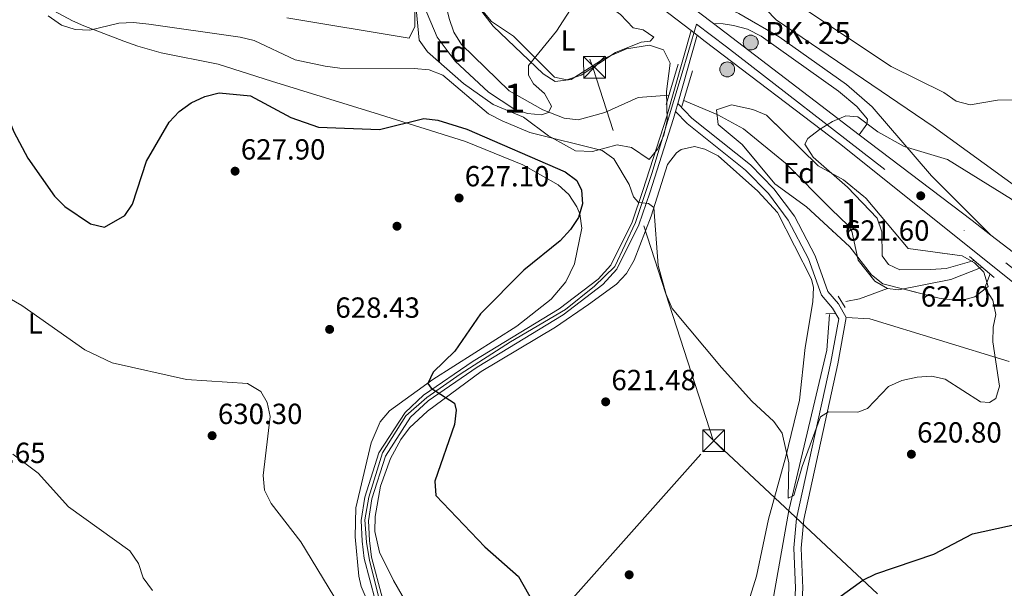
# Model space of a CAD drawing. Units: metres. Extents: x 621133 to 628044, y 4724866 to 4729616.
# Drawn here: x 627343 to 627682, y 4725246 to 4725442 of the extents above; entities that cross this region are included whole.
import ezdxf
from ezdxf.enums import TextEntityAlignment as Align

# ---------------------------------------------------------------- set-up
doc = ezdxf.new("R2010")
doc.units = ezdxf.units.M
doc.header["$MEASUREMENT"] = 0
for name, pattern in [('DGN Style 2', [86.15870000000001, 51.69522000000001, -34.46348]), ('DGN Style 3', [120.62218000000001, 86.15870000000001, -34.46348]), ('DGN Style 4', [137.94007870000002, 68.92696000000001, -34.46348, 0.08615870000000002, -34.46348]), ('DGN Style 5', [60.31108999999999, 25.84761, -34.46348]), ('DGN Style 7', [172.31740000000002, 77.54283000000001, -34.46348, 25.84761, -34.46348])]:
    doc.linetypes.add(name, pattern=pattern)
for name, color, linetype, lineweight in [('Nivel 11', 7, 'Continuous', 0), ('Nivel 17', 7, 'Continuous', 0), ('Nivel 21', 7, 'Continuous', 0), ('Nivel 23', 7, 'Continuous', 0), ('Nivel 32', 7, 'Continuous', 0), ('Nivel 35', 7, 'Continuous', 0), ('Nivel 36', 7, 'Continuous', 0), ('Nivel 37', 7, 'Continuous', 0), ('Nivel 4', 7, 'Continuous', 0), ('Nivel 41', 7, 'Continuous', 0), ('Nivel 44', 7, 'Continuous', 0), ('Nivel 48', 7, 'Continuous', 0), ('Nivel 49', 7, 'Continuous', 0), ('Nivel 5', 7, 'Continuous', 0), ('Nivel 54', 7, 'Continuous', 0), ('Nivel 57', 7, 'Continuous', 0), ('Nivel 7', 7, 'Continuous', 0)]:
    doc.layers.add(name, color=color, linetype=linetype, lineweight=lineweight)
doc.styles.add('Style-Arial', font='txt')
doc.styles.add('Style-Arial Narrow', font='txt')

# ---------------------------------------------------------------- blocks, each defined once
blk = doc.blocks.new('5PERFI')
at = {"layer": 'Nivel 17', "linetype": 'Continuous', "lineweight": 0}
h = blk.add_hatch(color=7, dxfattribs=at)
edge = h.paths.add_edge_path()
edge.add_arc((0.003617685288190842, 0.0009050182998180389), 1.559999999766158, 315.0000000018422, 675.0000000018422)
blk = doc.blocks.new('5PATER')
at = {"layer": 'Nivel 7', "linetype": 'Continuous', "lineweight": 0}
h = blk.add_hatch(color=51, dxfattribs=at)
edge = h.paths.add_edge_path()
edge.add_ellipse((0.004121594130992889, -0.001983027905225754), major_axis=(-1.095731442372465, -1.110710699892244), ratio=0.9994222409660318, start_angle=0, end_angle=360)
blk = doc.blocks.new('5TME_1')
at = {"layer": 'Nivel 32', "color": 7, "linetype": 'Continuous', "lineweight": 0}
for p, q in [((-3.75, 3.759999999776483), (3.75, -3.740000000223517)), ((3.719999998807907, 3.779999999329448), (-3.719999998807907, -3.779999999329448))]:
    blk.add_line(p, q, dxfattribs=at)
at = {"layer": 'Nivel 32', "color": 7, "linetype": 'Continuous', "lineweight": 0, "flags": 128}
blk.add_lwpolyline([(-3.75, -3.740000000223517), (3.75, -3.740000000223517), (3.75, 3.759999999776483), (-3.75, 3.759999999776483), (-3.719999998807907, -3.779999999329448)], dxfattribs=at)
blk = doc.blocks.new('5HITCA')
at = {"layer": 'Nivel 21', "linetype": 'Continuous', "lineweight": 0}
h = blk.add_hatch(color=1, dxfattribs=at)
edge = h.paths.add_edge_path()
edge.add_arc((0.003625649958848953, -0.002699883654713631), 2.558578010358639, 0, 360)
at = {"layer": 'Nivel 21', "color": 7, "linetype": 'Continuous', "lineweight": 0}
blk.add_circle((0.003625649958848953, -0.002699883654713631, 0.002000000000066393), 2.558578010358639, dxfattribs=at)

msp = doc.modelspace()

# ---------------------------------------------------------------- linework, layer by layer
at = {"layer": 'Nivel 11', "color": 142, "linetype": 'DGN Style 3', "lineweight": 13, "extrusion": (0.1649688164205386, -0.4818576068165178, 0.8605803485798784), "elevation": -2172873.611222472, "flags": 128}
msp.add_lwpolyline([(2124348.222475018, 3672678.090301497), (2124352.931972835, 3672677.285298225), (2124363.145629857, 3672677.619080068)], dxfattribs=at)
at = {"layer": 'Nivel 11', "color": 142, "linetype": 'DGN Style 3', "lineweight": 13}
for points in [[(627566.8099999987, 4725415.67, 614.28), (627556.2800000012, 4725414.880000001, 614.7), (627544.8000000007, 4725409.689999999, 614.5600000000001), (627535.5300000012, 4725407.18, 614.28), (627530.7199999988, 4725407.699999999, 614.29), (627523.4499999993, 4725410.609999999, 614.28), (627511.8399999999, 4725417.18, 613.86), (627495.3500000015, 4725433.060000001, 613.44), (627492.7199999988, 4725437.34, 613.0600000000001), (627491.0799999982, 4725442.07, 612.62), (627486.6000000015, 4725460.359999999, 611.77)], [(627642.1099999994, 4725349.130000001, 616.37), (627637.8299999982, 4725351.630000001, 616.2), (627632.0100000016, 4725358.869999999, 615.95), (627629.9100000001, 4725368.82, 615.66), (627628.6499999985, 4725370.810000001, 615.53), (627622.8000000007, 4725376.449999999, 614.28), (627606.9699999988, 4725392.23, 614.19), (627592.5100000016, 4725404.08, 613.86), (627583.7300000004, 4725408.859999999, 614.25), (627571.9600000009, 4725413.85, 614.28)], [(627674.7600000016, 4725356.49, 615.95), (627663.9899999984, 4725352.16, 615.95), (627645.9899999984, 4725348.65, 616.2), (627642.1099999994, 4725349.130000001, 616.37)], [(627594.4100000001, 4725199.220000001, 621.64), (627596.1000000015, 4725214.83, 621.42), (627600.5199999996, 4725229.800000001, 621.42), (627608.129999999, 4725272.68, 619.4), (627621.2699999996, 4725327.880000001, 617.51), (627622.1999999993, 4725340.140000001, 617.45)]]:
    msp.add_polyline3d(points, dxfattribs=at)
at = {"layer": 'Nivel 21', "color": 7, "linetype": 'Continuous', "lineweight": 13, "extrusion": (-0.01761569847353163, 0.01345754340398759, 0.9997542606524963), "elevation": 53155.4760521811, "flags": 128}
msp.add_lwpolyline([(-4136044.100705761, -2369379.560531558), (-4136044.100705761, -2369396.251289479)], dxfattribs=at)
at = {"layer": 'Nivel 21', "color": 7, "linetype": 'Continuous', "lineweight": 13, "extrusion": (-0.605883833361658, -0.7897451859642739, 0.09595478996505086), "elevation": -4112076.355412472, "flags": 128}
msp.add_lwpolyline([(-2378349.505755888, 397025.2894858299), (-2378366.125966813, 397024.5460554138), (-2378412.533656172, 397023.5213270024)], dxfattribs=at)
at = {"layer": 'Nivel 21', "color": 7, "linetype": 'Continuous', "lineweight": 13, "extrusion": (0.003238671585079933, 0.01141546761097889, 0.9999295965744722), "elevation": 56593.34577563863, "flags": 128}
msp.add_lwpolyline([(627571.2972249053, 4725098.121146146), (627564.6263206117, 4725074.609614167)], dxfattribs=at)
at = {"layer": 'Nivel 21', "color": 1, "linetype": 'DGN Style 2', "lineweight": 0, "extrusion": (-0.004146751556327515, -0.01384239368443142, 0.9998955908436717), "elevation": -67396.03326434092, "flags": 128}
msp.add_lwpolyline([(627563.0037645139, 4724932.205792457), (627567.1745995544, 4724946.127126269)], dxfattribs=at)
at = {"layer": 'Nivel 21', "color": 1, "linetype": 'DGN Style 2', "lineweight": 0, "flags": 128}
for points, elevation in [([(627575.0199999996, 4725424.09), (627571.3299999982, 4725411.75)], 617.62), ([(627625.1900000013, 4725346.470000001), (627627.6099999994, 4725342.59)], 617.2), ([(627624.2600000016, 4725340.439999999), (627620.8599999994, 4725340.380000001)], 617.41)]:
    msp.add_lwpolyline(points, dxfattribs=dict(at, elevation=elevation))
at = {"layer": 'Nivel 21', "color": 7, "linetype": 'Continuous', "lineweight": 13, "extrusion": (-0.03308197582590544, -0.1159962949845039, 0.9926985657415459), "elevation": -568278.0395314823, "flags": 128}
msp.add_lwpolyline([(-692498.2112479806, 4681970.670545533), (-692498.2112479806, 4681973.572183006)], dxfattribs=at)
at = {"layer": 'Nivel 21', "color": 7, "linetype": 'Continuous', "lineweight": 13, "extrusion": (0.5855273360516523, 0.7849363020793934, 0.2025653978698801), "elevation": 4076761.092653811, "flags": 128}
msp.add_lwpolyline([(2322288.738990316, -842657.5887065027), (2322296.920765676, -842658.0686564716), (2322345.809771251, -842660.2743839892)], dxfattribs=at)
at = {"layer": 'Nivel 21', "color": 1, "linetype": 'DGN Style 2', "lineweight": 0, "extrusion": (-0.04265825128229225, 0.03592538241088217, 0.9984436090717237), "elevation": 143605.4560938585, "flags": 128}
msp.add_lwpolyline([(-4018692.854098998, -2559781.985860333), (-4018692.854098998, -2559770.868891319)], dxfattribs=at)
at = {"layer": 'Nivel 21', "color": 7, "linetype": 'Continuous', "lineweight": 13}
for points in [[(627487.3399999999, 4725504.359999999, 615.65), (627574.4600000009, 4725437.91, 617.7)], [(627677.7899999991, 4725367.5, 622.26), (627657.3000000007, 4725387.93, 620.92), (627636.8900000006, 4725411.619999999, 619.19), (627627.9899999984, 4725419.380000001, 619.0600000000001), (627604.8099999987, 4725435.790000001, 618.5), (627590.9200000018, 4725443.75, 618.33), (627578.4299999997, 4725449.75, 618.2), (627569, 4725450.42, 618.01)], [(627582.2600000016, 4725440.290000001, 618.15), (627585.5899999999, 4725440.27, 618.08), (627589.1099999994, 4725439.65, 617.88), (627593.9499999993, 4725438.390000001, 618.01), (627598.6499999985, 4725436, 618.07), (627625.2800000012, 4725416.99, 618.82), (627631.6499999985, 4725411.790000001, 618.97), (627635.3299999982, 4725407.43, 618.88), (627635.1000000015, 4725405.689999999, 619.11), (627632.370000001, 4725402.060000001, 620.0600000000001)], [(627574.4600000009, 4725437.91, 617.8100000000001), (627566.0799999982, 4725408.41, 617.88), (627557.8399999999, 4725382.869999999, 618.7), (627554.1400000006, 4725371.939999999, 619.66), (627546.8399999999, 4725357.140000001, 620.96), (627542.4200000018, 4725352.310000001, 621.78), (627528.9800000004, 4725342.060000001, 622.87), (627499.3999999985, 4725324.07, 624.58), (627482.3200000003, 4725312.380000001, 625.34), (627475.9200000018, 4725306.359999999, 625.75), (627466.9299999997, 4725292.49, 626.57), (627462.0799999982, 4725277.27, 627.39), (627460.8299999982, 4725269.24, 627.66), (627461.1400000006, 4725262.140000001, 627.94), (627461.8599999994, 4725256.119999999, 628.01), (627465.7800000012, 4725241.439999999, 628.5500000000001)], [(627576.5899999999, 4725436.279999999, 617.75), (627579.370000001, 4725434.17, 617.82), (627625.5899999999, 4725399.01, 619.77), (627686.9200000018, 4725350.07, 623.8100000000001), (627711.7699999996, 4725328.93, 625.53), (627749.5799999982, 4725299.68, 628.38), (627822.9200000018, 4725243.560000001, 636.17), (627851.4499999993, 4725223.119999999, 639.38), (627872.4200000018, 4725209.67, 641.51), (627900.6900000013, 4725194.83, 643.65), (627921.0100000016, 4725186.140000001, 644.99), (627980.2100000009, 4725164.199999999, 649.09), (628007.4600000009, 4725154.550000001, 651.89), (628038.8200000003, 4725141.130000001, 654.76), (628040.8900000006, 4725140.109999999, 654.94)], [(627569.129999999, 4725410, 617.75), (627568.4699999988, 4725407.68, 617.88), (627560.2199999988, 4725382.09, 618.7), (627556.4600000009, 4725370.98, 619.66), (627548.9299999997, 4725355.720000001, 620.96), (627544.120000001, 4725350.460000001, 621.78), (627530.3999999985, 4725340, 622.87), (627500.7600000016, 4725321.970000001, 624.58), (627483.8900000006, 4725310.43, 625.34), (627477.8500000015, 4725304.75, 625.75), (627469.2100000009, 4725291.42, 626.57), (627464.5199999996, 4725276.689999999, 627.39), (627463.3399999999, 4725269.1, 627.66), (627463.629999999, 4725262.35, 627.94), (627464.3200000003, 4725256.59, 628.01), (627468.129999999, 4725242.32, 628.5500000000001)], [(627677.7899999991, 4725367.5, 622.5), (627735.879999999, 4725323.08, 626.74), (627839.9600000009, 4725243.710000001, 636.97), (627857.620000001, 4725231.66, 639.07), (627866.7600000016, 4725225.439999999, 639.6), (627882.8399999999, 4725215.970000001, 641.47), (627909.2899999991, 4725202.279999999, 643.08), (627919.8500000015, 4725197.609999999, 643.61), (627930.7100000009, 4725193.310000001, 645.08), (627983.8000000007, 4725174.34, 649.09), (628011.379999999, 4725164.58, 651.89), (628040.6700000018, 4725152.050000001, 654.52)]]:
    msp.add_polyline3d(points, dxfattribs=at)
at = {"layer": 'Nivel 21', "color": 7, "linetype": 'DGN Style 3', "lineweight": 0}
msp.add_polyline3d([(627569.9200000018, 4725412.77, 618.1), (627574.7899999991, 4725407.779999999, 616.4), (627594.9299999997, 4725391.710000001, 616.2), (627603.0300000012, 4725383.390000001, 616.2), (627610.1099999994, 4725373.98, 616.61), (627617.2399999984, 4725360.369999999, 616.82), (627621.6000000015, 4725348.050000001, 617.45), (627625.2600000016, 4725343.77, 617.66), (627627.9800000004, 4725339.15, 618.08), (627625.0500000007, 4725323.210000001, 618.28), (627613.2800000012, 4725269.52, 621), (627612.4299999997, 4725259.74, 621.62), (627612.9600000009, 4725245.93, 623.3000000000001), (627612.379999999, 4725234.550000001, 623.5), (627607.629999999, 4725209.15, 623.09), (627607.3299999982, 4725198.02, 623.09), (627607.1900000013, 4725191.23, 624.13)], dxfattribs=at)
at = {"layer": 'Nivel 21', "color": 7, "linetype": 'Continuous', "lineweight": 0}
msp.add_polyline3d([(627569.129999999, 4725410, 617.75), (627573.1099999994, 4725405.93, 616.4), (627593.25, 4725389.859999999, 616.2), (627601.129999999, 4725381.77, 616.2), (627607.9800000004, 4725372.640000001, 616.61), (627614.9400000013, 4725359.359999999, 616.82), (627619.3999999985, 4725346.779999999, 617.45), (627623.2199999988, 4725342.32, 617.66), (627625.3500000015, 4725338.68, 618.08), (627622.6000000015, 4725323.699999999, 618.28), (627610.8000000007, 4725269.890000001, 621), (627609.9299999997, 4725259.800000001, 621.62), (627610.4499999993, 4725245.949999999, 623.3000000000001), (627609.8900000006, 4725234.85, 623.5), (627605.1400000006, 4725209.42, 623.09), (627604.8299999982, 4725198.08, 623.09), (627604.6900000013, 4725191.279999999, 624.13)], dxfattribs=at)
at = {"layer": 'Nivel 23', "color": 7, "linetype": 'DGN Style 4', "lineweight": 0}
for points in [[(626333.2300000004, 4726591.35, 629.71), (626460.8399999999, 4726490.68, 637.01), (626503.0500000007, 4726460.27, 636.72), (626575.879999999, 4726416.109999999, 634.6800000000001), (626673.379999999, 4726358.67, 632.39), (626806.0300000012, 4726280.85, 630.5600000000001), (626922.1000000015, 4726212.43, 631.72), (627007.0100000016, 4726163.33, 630.53), (627043.3099999987, 4726140.109999999, 628.69), (627063.1499999985, 4726122.790000001, 627.45), (627082.1400000006, 4726104.210000001, 625.99), (627099.8599999994, 4726080.560000001, 624.34), (627121.3900000006, 4726044.25, 622.07), (627177.3999999985, 4725941.029999999, 618.15), (627217.4200000018, 4725864.33, 616.39), (627260.8900000006, 4725783.67, 616.12), (627308.4400000013, 4725692.359999999, 616.2), (627332.0799999982, 4725652.66, 616.28), (627346, 4725631.970000001, 616.23), (627362.0399999991, 4725612.540000001, 615.73), (627406.620000001, 4725570.560000001, 615.3000000000001), (627504.9600000009, 4725494.130000001, 616.02), (627576.370000001, 4725440.07, 618.02)], [(627576.370000001, 4725440.07, 618.02), (627571.0799999982, 4725422.189999999, 617.89), (627560.9200000018, 4725388.66, 618.5), (627555.3099999987, 4725371.84, 619.63), (627548.1799999997, 4725356.630000001, 620.9300000000001), (627541.2199999988, 4725349.880000001, 621.94), (627531.1499999985, 4725341.880000001, 622.76), (627512.2600000016, 4725330.77, 623.87), (627494.8900000006, 4725319.630000001, 624.8100000000001), (627483.4699999988, 4725311.529999999, 625.32), (627476.2100000009, 4725305.290000001, 625.78), (627468.1099999994, 4725292.52, 626.54), (627463.4400000013, 4725277.300000001, 627.37), (627462.0899999999, 4725269.51, 627.65), (627462.6099999994, 4725261.82, 627.94), (627463.6499999985, 4725255.49, 628.04), (627467.1499999985, 4725241.75, 628.5600000000001)], [(627576.370000001, 4725440.07, 618.02), (627586.7100000009, 4725432.25, 618.1800000000001), (627682.9400000013, 4725357.92, 623.73), (627746.4699999988, 4725307.540000001, 628.03), (627842.6999999993, 4725235.74, 637.87), (627878.3900000006, 4725212.73, 641.53), (627918.0700000003, 4725193.300000001, 644.1), (627965.7600000016, 4725174.720000001, 647.9300000000001), (628004.5899999999, 4725160.779999999, 651.41), (628031.6000000015, 4725150.65, 653.88), (628040.7800000012, 4725146.08, 654.73)]]:
    msp.add_polyline3d(points, dxfattribs=at)
at = {"layer": 'Nivel 32', "color": 6, "linetype": 'DGN Style 7', "lineweight": 0, "extrusion": (0.9312946147133726, 0.3081693423313919, 0.194221515422232), "elevation": 2040775.971545975, "flags": 128}
msp.add_lwpolyline([(4288912.792294102, -403424.2690734845), (4289047.232449235, -403428.7952625481), (4289249.828411557, -403408.8147883005)], dxfattribs=at)
at = {"layer": 'Nivel 32', "color": 6, "linetype": 'DGN Style 7', "lineweight": 0, "extrusion": (0.7479825409778017, -0.6596763516898512, 0.07313842638147953), "elevation": -2647700.807018496, "flags": 128}
msp.add_lwpolyline([(3958787.459023725, 194825.4522924719), (3958923.783056095, 194798.1291155099), (3959043.775958762, 194790.8195389942)], dxfattribs=at)
at = {"layer": 'Nivel 32', "color": 6, "linetype": 'DGN Style 7', "lineweight": 0}
msp.add_polyline3d([(627582.0899999999, 4725296.92, 620.46), (627670.4200000018, 4725214.310000001, 632.0500000000001), (627751.3099999987, 4725136.470000001, 635.61), (627909.0700000003, 4724986.9, 645)], dxfattribs=at)
at = {"layer": 'Nivel 35', "color": 92, "linetype": 'DGN Style 3', "lineweight": 0, "elevation": 623.76, "flags": 128}
msp.add_lwpolyline([(627623.0799999982, 4725369.040000001), (627614.2600000016, 4725377.189999999), (627603.3299999982, 4725385.140000001), (627592.120000001, 4725398.68), (627583.7600000016, 4725405.529999999), (627583.2699999996, 4725410.6), (627588.4299999997, 4725412.290000001), (627595.7100000009, 4725410.710000001), (627600.4200000018, 4725408.75), (627618.2800000012, 4725391.290000001), (627627.0500000007, 4725386.460000001), (627634.8099999987, 4725380.119999999), (627649.3099999987, 4725362.869999999), (627667.8399999999, 4725360.33), (627672.1799999997, 4725357.99), (627675.3999999985, 4725354.779999999), (627676.8599999994, 4725349.76), (627672.2699999996, 4725346.279999999), (627669.2600000016, 4725345.460000001), (627664.2300000004, 4725345.17), (627659.9699999988, 4725345.73), (627640.5599999987, 4725350.689999999), (627636.6799999997, 4725353.84), (627629.2300000004, 4725363.460000001), (627623.0799999982, 4725369.040000001)], dxfattribs=at)
at = {"layer": 'Nivel 35', "color": 92, "linetype": 'DGN Style 3', "lineweight": 0}
for points in [[(627560.0700000003, 4725393.52, 623.76), (627553.9400000013, 4725397.699999999, 623.76), (627548.9600000009, 4725398.59, 623.76), (627540.5599999987, 4725396.220000001, 623.76), (627534.6900000013, 4725396.550000001, 623.76), (627525.3000000007, 4725401.630000001, 623.76), (627516.6900000013, 4725408.040000001, 624.83), (627506.2600000016, 4725412.4, 624.83), (627496.0500000007, 4725419.65, 624.57), (627483.6600000001, 4725430.6, 622.59), (627480.7600000016, 4725434.630000001, 622.24), (627478.7199999988, 4725455.859999999, 620.29)], [(627497.0300000012, 4725451.470000001, 618.6800000000001), (627506.2800000012, 4725439.470000001, 618.6800000000001), (627523.5, 4725423.060000001, 618.6800000000001), (627527.6400000006, 4725420.34, 619.89), (627533.1600000001, 4725421.060000001, 620.4300000000001), (627544.5199999996, 4725428.27, 620.5600000000001), (627552.25, 4725431.57, 620.82), (627560.1999999993, 4725432.859999999, 621.63), (627564.9400000013, 4725431.310000001, 621.89), (627567.3099999987, 4725426.68, 622.29), (627566.0199999996, 4725416.939999999, 622.16), (627566.2100000009, 4725406.949999999, 622.7), (627565.120000001, 4725401.93, 623.12), (627563.0300000012, 4725397.220000001, 623.57), (627560.0700000003, 4725393.52, 623.76)]]:
    msp.add_polyline3d(points, dxfattribs=at)
at = {"layer": 'Nivel 36', "color": 92, "linetype": 'Continuous', "lineweight": 0}
for points in [[(627527.3900000006, 4725452.460000001, 615.15), (627533.6700000018, 4725451.790000001, 615.15), (627542.0799999982, 4725449.34, 615.15), (627550.1799999997, 4725443.49, 615.49), (627554.5399999991, 4725438.869999999, 616.2), (627557.9499999993, 4725438.15, 616.82), (627561.6600000001, 4725435.609999999, 617.03), (627560.379999999, 4725434.279999999, 617.03), (627557.25, 4725433.960000001, 617.03), (627548.4400000013, 4725430.4, 616.61), (627536.5700000003, 4725422.6, 615.78), (627531.6400000006, 4725420.939999999, 615.78), (627527.4499999993, 4725421.91, 615.78), (627513.3399999999, 4725436, 615.57), (627505.6799999997, 4725441.08, 614.73), (627502.1400000006, 4725445.26, 614.91), (627501.370000001, 4725447.790000001, 614.94), (627504.1799999997, 4725451.24, 614.73), (627508.3299999982, 4725452.619999999, 614.52), (627527.3900000006, 4725452.460000001, 615.15)], [(627348.4400000013, 4725448.16, 619.41), (627361.2800000012, 4725441.220000001, 618.5600000000001), (627365.2300000004, 4725439.48, 618.71), (627379.0399999991, 4725434.300000001, 621.42), (627383.8599999994, 4725432.59, 621.54), (627391.8999999985, 4725430.24, 621.88), (627411.4699999988, 4725426.32, 622.88), (627429.8399999999, 4725420.529999999, 623.84)], [(627479.1400000006, 4725449.52, 615.5500000000001), (627479.3399999999, 4725439.279999999, 615.99), (627477.3200000003, 4725435.32, 616.2), (627435.1799999997, 4725442.300000001, 616.74)], [(627700.1600000001, 4725374.25, 618.71), (627657.870000001, 4725404.92, 618.74), (627603.8399999999, 4725441.630000001, 618.92), (627600.370000001, 4725445.199999999, 619.22)], [(627429.8399999999, 4725420.529999999, 623.84), (627467.1099999994, 4725409.02, 624.14), (627496.7899999991, 4725399.66, 625.8100000000001), (627516.5300000012, 4725391.67, 625.8100000000001), (627528.6700000018, 4725384.85, 624.77), (627532.4100000001, 4725381.42, 624.4300000000001), (627535.1600000001, 4725377.23, 624.11), (627536.1700000018, 4725374.810000001, 623.9300000000001), (627536.8200000003, 4725369.859999999, 623.15), (627534.3099999987, 4725357.550000001, 623.08), (627531.2899999991, 4725351.42, 623.09), (627526.2800000012, 4725345.380000001, 623.1), (627514.4499999993, 4725336.17, 624.25), (627485.5399999991, 4725317.720000001, 624.98), (627470.6000000015, 4725306.99, 626.02), (627467.3500000015, 4725303.210000001, 626.6), (627464.2100000009, 4725295.960000001, 627.0500000000001), (627458.9600000009, 4725273.609999999, 628.11), (627458.7600000016, 4725263.619999999, 628.42), (627460.0199999996, 4725250.109999999, 628.83), (627460.7699999996, 4725246.49, 628.95), (627465.4100000001, 4725235.869999999, 630.2)], [(627583.8399999999, 4725394.77, 615.78), (627579.2199999988, 4725397.130000001, 615.98), (627575.6799999997, 4725398.01, 616.4), (627571.0199999996, 4725396.91, 617.23), (627569.4600000009, 4725395.800000001, 617.45), (627566.3399999999, 4725391.779999999, 617.73), (627560.7800000012, 4725374.01, 619.45), (627554.870000001, 4725358.82, 620.47), (627552.2199999988, 4725354.23, 620.79), (627548.75, 4725350.630000001, 621.3000000000001), (627539.1700000018, 4725343.550000001, 622.23), (627527.7600000016, 4725335.75, 622.46), (627502.1499999985, 4725320.58, 624.13), (627483.6099999994, 4725306.83, 625.12), (627477.5, 4725301.119999999, 625.8000000000001), (627474.4400000013, 4725297.17, 625.83), (627470.9100000001, 4725290.550000001, 625.8000000000001), (627467.4400000013, 4725281.1, 626.35), (627465.5700000003, 4725270.58, 626.8100000000001), (627465.5, 4725265.48, 626.94), (627467.0799999982, 4725258.359999999, 627.0600000000001), (627471.9600000009, 4725248.529999999, 626.85), (627494.9200000018, 4725208.92, 628.11)], [(627594.3000000007, 4725241.17, 622.04), (627597, 4725250.1, 621.21), (627601.1400000006, 4725269.640000001, 620.02), (627607.1900000013, 4725291.290000001, 619.75), (627611.879999999, 4725310.699999999, 618.58), (627613.8000000007, 4725328.75, 618.28), (627616.379999999, 4725344.470000001, 617.45), (627616.629999999, 4725349.5, 617.45), (627615.9699999988, 4725352.290000001, 617.45), (627604.3099999987, 4725375.310000001, 616.61), (627597.5300000012, 4725382.65, 616.48), (627583.8399999999, 4725394.77, 615.78)], [(627627.9800000004, 4725339.15, 618.08), (627636.0399999991, 4725338.689999999, 618.08), (627684.1400000006, 4725324.01, 618.91)]]:
    msp.add_polyline3d(points, dxfattribs=at)
at = {"layer": 'Nivel 4', "color": 30, "linetype": 'Continuous', "lineweight": 30, "elevation": 625, "flags": 128}
for points in [[(627312.7199999988, 4725459.220000001), (627322.0599999987, 4725441.060000001), (627333.0199999996, 4725422.98), (627341.1499999985, 4725403.08), (627345.9200000018, 4725394.029999999), (627355.1000000015, 4725380.84), (627358.6999999993, 4725377.369999999), (627367.4899999984, 4725371.380000001), (627372.3599999994, 4725370.189999999), (627379.370000001, 4725374.290000001), (627382.0300000012, 4725378.17), (627386.8299999982, 4725392.9), (627394.6400000006, 4725406.390000001), (627398.0700000003, 4725410.029999999), (627402.2699999996, 4725413.01), (627406.879999999, 4725415.16), (627411.8599999994, 4725416.449999999), (627422.620000001, 4725415.4), (627436.5100000016, 4725407.939999999), (627446.0799999982, 4725404.65)], [(627446.0799999982, 4725404.65), (627467.1600000001, 4725403.9), (627482.4100000001, 4725407.65), (627487.2300000004, 4725407.029999999), (627497.1999999993, 4725404.01), (627531.0399999991, 4725389.24), (627535.1000000015, 4725386.25), (627536.6900000013, 4725382.939999999), (627537.0599999987, 4725378.290000001), (627535.7199999988, 4725373.560000001), (627532.9699999988, 4725369.390000001), (627529.3399999999, 4725365.560000001), (627516.8999999985, 4725355.460000001), (627501.8999999985, 4725340.34), (627493.0500000007, 4725327.58), (627485.629999999, 4725320.32), (627483.7899999991, 4725316.4), (627484.9100000001, 4725314.83), (627492.9499999993, 4725309.67), (627493.5399999991, 4725307.220000001), (627492.9800000004, 4725302.25), (627486.2300000004, 4725282.82), (627486.5199999996, 4725277.83), (627503.4100000001, 4725260.199999999), (627515, 4725249.960000001), (627533.2899999991, 4725217.73)], [(627624.9299999997, 4725242.34), (627633.6799999997, 4725248.689999999), (627638.1600000001, 4725250.91), (627658.1000000015, 4725257.59), (627671.5100000016, 4725264.689999999), (627691.9200000018, 4725269.17)]]:
    msp.add_lwpolyline(points, dxfattribs=at)
at = {"layer": 'Nivel 49', "color": 7, "linetype": 'DGN Style 5', "lineweight": 0, "extrusion": (-0.01480184315706044, 0.01132723208732794, 0.9998262845376659), "elevation": 44854.46589048995, "flags": 128}
msp.add_lwpolyline([(627514.8420206979, 4725232.981091639), (627516.9725274593, 4725231.35098706)], dxfattribs=at)
at = {"layer": 'Nivel 5', "color": 30, "linetype": 'Continuous', "lineweight": 0, "flags": 128}
for points, elevation in [([(627533.9100000001, 4725446.75), (627528.0799999982, 4725437.75), (627518.4600000009, 4725425.83), (627518.4499999993, 4725422.540000001), (627520.1600000001, 4725419.619999999), (627523.9899999984, 4725416.279999999), (627526.3599999994, 4725411.880000001), (627525.370000001, 4725409.710000001), (627522.9200000018, 4725408.949999999), (627518.1600000001, 4725409.390000001), (627513.3999999985, 4725410.949999999), (627504.620000001, 4725416.710000001), (627493.2399999984, 4725427.32), (627487.0100000016, 4725435.59), (627481.0599999987, 4725449.9)], 615), ([(627677.5899999999, 4725354.1), (627675.7600000016, 4725349.300000001), (627678.4100000001, 4725345.060000001), (627679.4400000013, 4725340.109999999), (627678.5399999991, 4725335.74), (627678.4299999997, 4725330.74), (627680.7899999991, 4725315.51), (627679.5199999996, 4725311.24), (627677.3099999987, 4725309.91), (627674.2300000004, 4725310.050000001), (627662, 4725317.890000001), (627657.3299999982, 4725318.92), (627652.3399999999, 4725318.560000001), (627647.0500000007, 4725317.380000001), (627642.4899999984, 4725315.33), (627635.2899999991, 4725307.77), (627631.9499999993, 4725306.5), (627621.8399999999, 4725306.65), (627619.120000001, 4725304.939999999), (627612.75, 4725287.84), (627609.8999999985, 4725277.859999999), (627607.9100000001, 4725276.91), (627608.1099999994, 4725289.109999999), (627605.879999999, 4725299.26), (627603, 4725303.35), (627595.4100000001, 4725310.369999999), (627584.9400000013, 4725321.9), (627568, 4725342.210000001), (627565.879999999, 4725347.050000001), (627563.120000001, 4725357.040000001), (627561.6400000006, 4725376.98), (627559.7800000012, 4725378.32), (627556.4100000001, 4725378.66), (627554.6499999985, 4725380.66), (627553.1600000001, 4725384.939999999), (627547.8200000003, 4725393.73), (627543.8399999999, 4725396.57), (627518.9200000018, 4725402.82), (627509.3999999985, 4725406.880000001), (627504.7300000004, 4725409.26), (627488.8900000006, 4725422.57), (627484.2300000004, 4725424.4), (627479.0500000007, 4725424.890000001), (627453.3900000006, 4725425), (627448.379999999, 4725425.66), (627438.0300000012, 4725427.880000001), (627423.9800000004, 4725434.449999999), (627419.120000001, 4725435.619999999), (627387.5899999999, 4725440.1), (627382.3200000003, 4725440.720000001), (627377.3299999982, 4725440.42), (627367.3299999982, 4725438.09), (627362.2699999996, 4725438.279999999), (627357.5, 4725439.76), (627352.9400000013, 4725443.01)], 620), ([(627613.3200000003, 4725445.540000001), (627643.3999999985, 4725425.52), (627661.6099999994, 4725416.57), (627665.879999999, 4725413.57), (627670.6099999994, 4725412.310000001), (627680.0799999982, 4725413.98), (627695.5, 4725414.18)], 620), ([(627672.0799999982, 4725358.75), (627662.3900000006, 4725355.98), (627657.129999999, 4725355.689999999), (627646.379999999, 4725355.57), (627642.4899999984, 4725357.380000001), (627640.3299999982, 4725360.35), (627640.2199999988, 4725368.6), (627638.6600000001, 4725373.35), (627628.3399999999, 4725383.960000001), (627616.5700000003, 4725394.290000001), (627613.6900000013, 4725398.82), (627614.7600000016, 4725400.689999999), (627618.6999999993, 4725403.810000001), (627623.1799999997, 4725406.630000001), (627627.8500000015, 4725408.560000001), (627631.9400000013, 4725408.23), (627638.8500000015, 4725403.07), (627647.9600000009, 4725398.040000001), (627662.8099999987, 4725393.560000001), (627684.9100000001, 4725379.91), (627688.8299999982, 4725376.380000001), (627691.620000001, 4725372.23), (627691.9400000013, 4725368.540000001), (627691.1400000006, 4725362.57)], 620), ([(627321.1099999994, 4725356.290000001), (627343.8599999994, 4725343.290000001), (627365.6099999994, 4725327.939999999), (627375.0300000012, 4725323.51), (627400.5799999982, 4725317.720000001), (627421.620000001, 4725316.34), (627426.1700000018, 4725313.59), (627428.4299999997, 4725309.91), (627429.3999999985, 4725305), (627427.0500000007, 4725284.689999999), (627427.5300000012, 4725279.720000001), (627429.8000000007, 4725275.07), (627439.9600000009, 4725261.83), (627451.3399999999, 4725243.16)], 630), ([(627340.7399999984, 4725292.09), (627349.4800000004, 4725285.49), (627359.9400000013, 4725273.970000001), (627381.0500000007, 4725258.75), (627384.0199999996, 4725254.380000001), (627385.6999999993, 4725249.540000001), (627388.8500000015, 4725245.109999999)], 635)]:
    msp.add_lwpolyline(points, dxfattribs=dict(at, elevation=elevation))
at = {"layer": 'Nivel 54', "color": 9, "linetype": 'Continuous', "lineweight": 0}
for points in [[(627487.3399999999, 4725504.359999999, 615.65), (627574.4600000009, 4725437.91, 617.7), (627576.5899999999, 4725436.279999999, 617.75), (627579.370000001, 4725434.17, 617.82), (627625.5899999999, 4725399.01, 619.77), (627686.9200000018, 4725350.07, 623.8100000000001)], [(627735.879999999, 4725323.08, 626.74), (627677.7899999991, 4725367.5, 622.5), (627671.2899999991, 4725372.470000001, 622.03), (627632.370000001, 4725402.060000001, 619.87), (627619.1400000006, 4725412.119999999, 619.13), (627582.2600000016, 4725440.290000001, 618.11), (627569, 4725450.42, 617.74)], [(627468.129999999, 4725242.32, 628.5500000000001), (627464.3200000003, 4725256.59, 628.01), (627463.629999999, 4725262.35, 627.94), (627463.3399999999, 4725269.1, 627.66), (627464.5199999996, 4725276.689999999, 627.39), (627469.2100000009, 4725291.42, 626.57), (627477.8500000015, 4725304.75, 625.75), (627483.8900000006, 4725310.43, 625.34), (627500.7600000016, 4725321.970000001, 624.58), (627530.3999999985, 4725340, 622.87), (627544.120000001, 4725350.460000001, 621.78), (627548.9299999997, 4725355.720000001, 620.96), (627556.4600000009, 4725370.98, 619.66), (627560.2199999988, 4725382.09, 618.7), (627568.4699999988, 4725407.68, 617.88), (627569.129999999, 4725410, 617.75), (627569.9200000018, 4725412.77, 618.1), (627576.5899999999, 4725436.279999999, 617.8100000000001), (627576.5899999999, 4725436.279999999, 617.75), (627574.4600000009, 4725437.91, 617.8100000000001), (627566.0799999982, 4725408.41, 617.88), (627557.8399999999, 4725382.869999999, 618.7), (627554.1400000006, 4725371.939999999, 619.66), (627546.8399999999, 4725357.140000001, 620.96), (627542.4200000018, 4725352.310000001, 621.78), (627528.9800000004, 4725342.060000001, 622.87), (627499.3999999985, 4725324.07, 624.58), (627482.3200000003, 4725312.380000001, 625.34), (627475.9200000018, 4725306.359999999, 625.75), (627466.9299999997, 4725292.49, 626.57), (627462.0799999982, 4725277.27, 627.39), (627460.8299999982, 4725269.24, 627.66), (627461.1400000006, 4725262.140000001, 627.94), (627461.8599999994, 4725256.119999999, 628.01), (627465.7800000012, 4725241.439999999, 628.5500000000001)]]:
    msp.add_polyline3d(points, dxfattribs=at)
at = {"layer": 'Nivel 57', "color": 92, "linetype": 'DGN Style 3', "lineweight": 0, "elevation": 623.76, "flags": 128}
msp.add_lwpolyline([(627623.0799999982, 4725369.040000001), (627629.2300000004, 4725363.460000001), (627636.6799999997, 4725353.84), (627640.5599999987, 4725350.689999999), (627659.9699999988, 4725345.73), (627664.2300000004, 4725345.17), (627669.2600000016, 4725345.460000001), (627672.2699999996, 4725346.279999999), (627676.8599999994, 4725349.76), (627675.3999999985, 4725354.779999999), (627672.1799999997, 4725357.99), (627667.8399999999, 4725360.33), (627649.3099999987, 4725362.869999999), (627634.8099999987, 4725380.119999999), (627627.0500000007, 4725386.460000001), (627618.2800000012, 4725391.290000001), (627600.4200000018, 4725408.75), (627595.7100000009, 4725410.710000001), (627588.4299999997, 4725412.290000001), (627583.2699999996, 4725410.6), (627583.7600000016, 4725405.529999999), (627592.120000001, 4725398.68), (627603.3299999982, 4725385.140000001), (627614.2600000016, 4725377.189999999)], close=True, dxfattribs=at)
at = {"layer": 'Nivel 57', "color": 92, "linetype": 'DGN Style 3', "lineweight": 0}
msp.add_polyline3d([(627478.7199999988, 4725455.859999999, 620.29), (627480.7600000016, 4725434.630000001, 622.24), (627483.6600000001, 4725430.6, 622.59), (627496.0500000007, 4725419.65, 624.57), (627506.2600000016, 4725412.4, 624.83), (627516.6900000013, 4725408.040000001, 624.83), (627525.3000000007, 4725401.630000001, 623.76), (627534.6900000013, 4725396.550000001, 623.76), (627540.5599999987, 4725396.220000001, 623.76), (627548.9600000009, 4725398.59, 623.76), (627553.9400000013, 4725397.699999999, 623.76), (627560.0700000003, 4725393.52, 623.76), (627563.0300000012, 4725397.220000001, 623.57), (627565.120000001, 4725401.93, 623.12), (627566.2100000009, 4725406.949999999, 622.7), (627566.0199999996, 4725416.939999999, 622.16), (627567.3099999987, 4725426.68, 622.29), (627564.9400000013, 4725431.310000001, 621.89), (627560.1999999993, 4725432.859999999, 621.63), (627552.25, 4725431.57, 620.82), (627544.5199999996, 4725428.27, 620.5600000000001), (627533.1600000001, 4725421.060000001, 620.4300000000001), (627527.6400000006, 4725420.34, 619.89), (627523.5, 4725423.060000001, 618.6800000000001), (627506.2800000012, 4725439.470000001, 618.6800000000001), (627497.0300000012, 4725451.470000001, 618.6800000000001)], dxfattribs=at)

# ---------------------------------------------------------------- block references
at = {"layer": 'Nivel 17', "color": 7, "linetype": 'Continuous', "lineweight": 0}
for p in [(627473.1400000006, 4725370.540000001, 626.34), (627553.1400000006, 4725250.540000001, 622.6800000000001)]:
    msp.add_blockref('5PERFI', p, dxfattribs=at)
at = {"layer": 'Nivel 21', "color": 7, "linetype": 'Continuous', "lineweight": 0}
for p in [(627595.0399999991, 4725433.790000001, 618.26), (627586.9299999997, 4725424.529999999, 617.5500000000001)]:
    msp.add_blockref('5HITCA', p, dxfattribs=at)
at = {"layer": 'Nivel 32', "color": 7, "linetype": 'Continuous', "lineweight": 0}
for p in [(627541.2100000009, 4725425.26, 616.0600000000001), (627582.25, 4725296.699999999, 620.45)]:
    msp.add_blockref('5TME_1', p, dxfattribs=at)
at = {"layer": 'Nivel 7', "color": 51, "linetype": 'Continuous', "lineweight": 0}
for p in [(627417.3500000015, 4725389.5, 627.9), (627494.5300000012, 4725380.26, 627.1), (627653.6099999994, 4725381.02, 621.6), (627449.9200000018, 4725335.029999999, 628.4300000000001), (627545.0399999991, 4725310.09, 621.48), (627409.4299999997, 4725298.439999999, 630.3000000000001), (627650.3900000006, 4725292.050000001, 620.8000000000001)]:
    msp.add_blockref('5PATER', p, dxfattribs=at)

# ---------------------------------------------------------------- texts
at = {"layer": 'Nivel 37', "color": 92, "linetype": 'Continuous', "lineweight": 0}
for s, style, p in [('L', 'Style-Arial Narrow', (627532.0731471032, 4725434.519979998, 615.33)), ('Fd', 'Style-Arial', (627491.7449360192, 4725430.729979999, 614.74)), ('Fd', 'Style-Arial', (627611.7049360201, 4725388.849979999, 614.88)), ('L', 'Style-Arial Narrow', (627348.5131471045, 4725337.059979999, 630.29))]:
    msp.add_text(s, height=6.99996, dxfattribs=dict(at, style=style)).set_placement(p, align=Align.MIDDLE_CENTER)
at = {"layer": 'Nivel 41', "color": 7, "linetype": 'Continuous', "lineweight": 0, "style": 'Style-Arial'}
for s, p in [('627.90', (627419.3299999982, 4725393.5, 627.9)), ('627.10', (627496.5100000016, 4725384.26, 627.1)), ('621.60', (627627.4800000004, 4725365.560000001, 621.6)), ('628.43', (627451.9100000001, 4725339.029999999, 628.4300000000001)), ('621.48', (627547.0300000012, 4725314.09, 621.48)), ('630.30', (627411.4200000018, 4725302.439999999, 630.3000000000001)), ('620.80', (627652.379999999, 4725296.050000001, 620.8000000000001)), ('635.65', (627322.8999999985, 4725289.01, 635.65))]:
    msp.add_text(s, height=6.99996, dxfattribs=at).set_placement(p)
at = {"layer": 'Nivel 41', "color": 92, "linetype": 'Continuous', "lineweight": 0, "style": 'Style-Arial'}
msp.add_text('624.01', height=6.99996, dxfattribs=at).set_placement((627653.6600000001, 4725342.869999999, 624.01))
at = {"layer": 'Nivel 44', "color": 7, "linetype": 'Continuous', "lineweight": 0, "style": 'Style-Arial'}
msp.add_text('PK. 25', height=7.5, dxfattribs=at).set_placement((627599.9600000009, 4725433.33, 618.21))
at = {"layer": 'Nivel 48', "color": 92, "linetype": 'Continuous', "lineweight": 0, "style": 'Style-Arial Narrow'}
for p in [(627513.6151870117, 4725414.609979998, 614.26), (627629.3951870091, 4725374.919979999, 617.23)]:
    msp.add_text('1', height=9.99996, dxfattribs=at).set_placement(p, align=Align.MIDDLE_CENTER)

doc.saveas('drawing.dxf')
